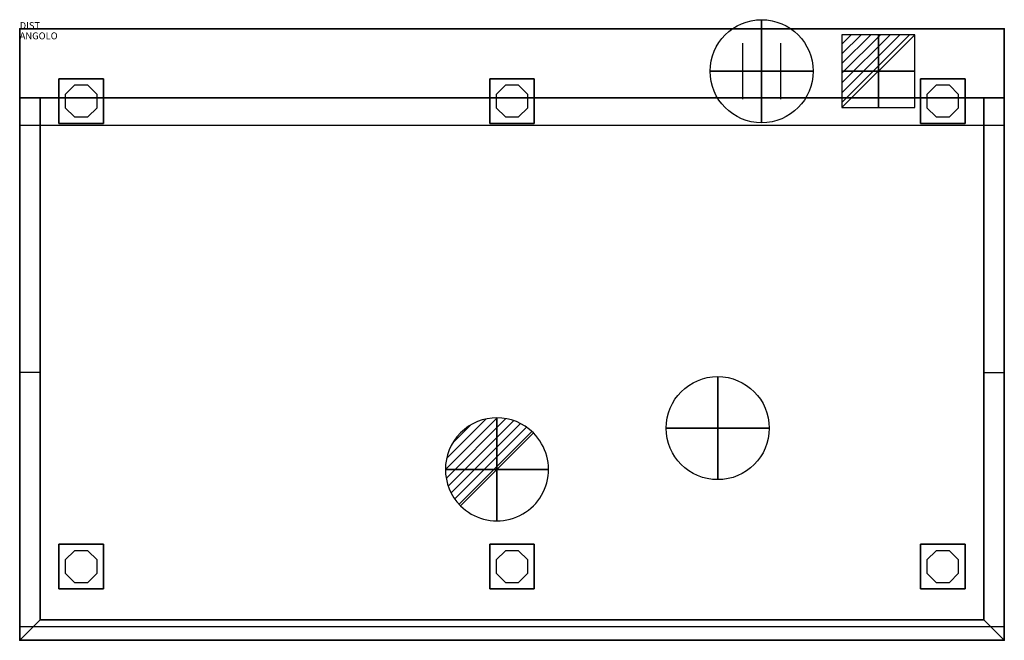
# Model space of a CAD drawing. Extents: x 0 to 1433, y -890 to 14.
import ezdxf

# ---------------------------------------------------------------- set-up
doc = ezdxf.new("R2010")
doc.units = 0
doc.header["$MEASUREMENT"] = 0
doc.linetypes.add('CONTINUA', pattern=[0])
doc.layers.get('0').update_dxf_attribs({"linetype": 'CONTINUOUS'})
for name, color, linetype in [('IQ_200_2D', 1, 'CONTINUOUS'), ('IQ_200_3D', 1, 'CONTINUOUS'), ('IQ_204_2D', 7, 'CONTINUA'), ('IQ_204_3D', 7, 'CONTINUOUS'), ('IQ_CON_COLDWATER_INT', 7, 'CONTINUOUS'), ('IQ_CON_CONNECTION_INT', 7, 'CONTINUOUS'), ('IQ_CON_DRAIN_INT', 7, 'CONTINUOUS'), ('IQ_CON_ELECTRICITY_INT', 7, 'CONTINUOUS'), ('IQ_INS_3D', 3, 'CONTINUOUS')]:
    doc.layers.add(name, color=color, linetype=linetype)

# ---------------------------------------------------------------- blocks, each defined once
blk = doc.blocks.new('coldwater')
blk.add_circle((0, 0), 3)
at = {"extrusion": (-1, 0, 0)}
blk.add_circle((0, 0), 3, dxfattribs=at)
at = {"extrusion": (0, -1, 0)}
blk.add_circle((0, 0), 3, dxfattribs=at)
blk = doc.blocks.new('*X3')
at = {"color": 0}
for p, q in [((286.774344, 2204.447934), (296.618251, 2214.291842)), ((286.774344, 2205.862148), (295.204037, 2214.291842)), ((286.774344, 2207.276361), (293.789824, 2214.291842)), ((286.774344, 2208.690575), (292.37561, 2214.291842)), ((286.774344, 2210.104788), (290.961397, 2214.291842)), ((286.774344, 2211.519002), (289.547183, 2214.291842)), ((286.774344, 2212.933216), (288.13297, 2214.291842))]:
    blk.add_line(p, q, dxfattribs=at)
blk = doc.blocks.new('electricity')
for p, q in [((2.121, 2.121), (-2.121, 2.121)), ((-2.121, 2.121), (-2.121, -2.121)), ((-2.121, -2.121), (2.121, 2.121)), ((2.121, -2.121), (2.121, 2.121)), ((-2.121, -2.121), (2.121, -2.121))]:
    blk.add_line(p, q)
at = {"extrusion": (-1, 0, 0)}
for p, q in [((0, -2.121, 2.121), (0, 2.121, 2.121)), ((0, 2.121, -2.121), (0, -2.121, -2.121)), ((0, 2.121, 2.121), (0, 2.121, -2.121)), ((0, 2.121, -2.121), (0, -2.121, 2.121)), ((0, -2.121, -2.121), (0, -2.121, 2.121))]:
    blk.add_line(p, q, dxfattribs=at)
at = {"extrusion": (0, -1, 0)}
for p, q in [((2.121, 0, 2.121), (-2.121, 0, 2.121)), ((-2.121, 0, -2.121), (2.121, 0, -2.121)), ((-2.121, 0, 2.121), (-2.121, 0, -2.121)), ((-2.121, 0, -2.121), (2.121, 0, 2.121)), ((2.121, 0, -2.121), (2.121, 0, 2.121))]:
    blk.add_line(p, q, dxfattribs=at)
at = {"xscale": 0.4000000000000909, "yscale": 0.4000000000000909, "zscale": 0.4000000000000909}
blk.add_blockref('*X3', (-116.831, -883.595), dxfattribs=at)
at = {"extrusion": (-1, 0, 0), "xscale": 0.3999999999999773, "yscale": 0.3999999999999773, "zscale": 0.3999999999999773}
blk.add_blockref('*X3', (-116.831, -883.595), dxfattribs=at)
at = {"extrusion": (0, -1, 0), "xscale": 0.4000000000000909, "yscale": 0.4000000000000909, "zscale": 0.4000000000000909}
blk.add_blockref('*X3', (-116.831, -883.595), dxfattribs=at)
blk = doc.blocks.new('*X5')
at = {"color": 0}
for p, q in [((313.99, 2209.04), (321.51, 2216.55)), ((314.11, 2207.74), (322.8, 2216.44)), ((314.16, 2210.62), (319.93, 2216.39)), ((314.4, 2206.62), (323.93, 2216.15)), ((314.82, 2205.62), (324.92, 2215.72)), ((315.1, 2212.98), (317.57, 2215.44)), ((315.35, 2204.74), (325.8, 2215.19)), ((315.99, 2203.96), (326.58, 2214.56))]:
    blk.add_line(p, q, dxfattribs=at)
blk = doc.blocks.new('drain')
blk.add_line((-2.121, -2.121), (2.121, 2.121))
at = {"extrusion": (-1, 0, 0)}
blk.add_line((0, 2.121, -2.121), (0, -2.121, 2.121), dxfattribs=at)
at = {"extrusion": (0, -1, 0)}
blk.add_line((-2.121, 0, -2.121), (2.121, 0, 2.121), dxfattribs=at)
for start, end in [(45, 225), (225, 45)]:
    blk.add_arc((0, 0), 3, start, end)
at = {"extrusion": (-1, 0, 0)}
for start, end in [(45, 225), (225, 45)]:
    blk.add_arc((0, 0), 3, start, end, dxfattribs=at)
at = {"extrusion": (0, -1, 0)}
for start, end in [(45, 225), (225, 45)]:
    blk.add_arc((0, 0), 3, start, end, dxfattribs=at)
at = {"xscale": 0.4000000000000909, "yscale": 0.4000000000000909, "zscale": 0.4000000000000909}
blk.add_blockref('*X5', (-128.597, -883.621), dxfattribs=at)
at = {"extrusion": (-1, 0, 0), "xscale": 0.3999999999999773, "yscale": 0.3999999999999773, "zscale": 0.3999999999999773}
blk.add_blockref('*X5', (-128.597, -883.621), dxfattribs=at)
at = {"extrusion": (0, -1, 0), "xscale": 0.4000000000000909, "yscale": 0.4000000000000909, "zscale": 0.4000000000000909}
blk.add_blockref('*X5', (-128.597, -883.621), dxfattribs=at)
blk = doc.blocks.new('connection')
for p, q in [((-1.106, 1.636), (-1.106, -1.636)), ((1.106, 1.636), (1.106, -1.636)), ((-1.106, 0), (1.106, 0))]:
    blk.add_line(p, q)
at = {"extrusion": (-1, 0, 0)}
for p, q in [((0, 1.106, 1.636), (0, 1.106, -1.636)), ((0, 1.106), (0, -1.106)), ((0, -1.106, 1.636), (0, -1.106, -1.636))]:
    blk.add_line(p, q, dxfattribs=at)
at = {"extrusion": (0, -1, 0)}
for p, q in [((-1.106, 0, 1.636), (-1.106, 0, -1.636)), ((-1.106, 0), (1.106, 0)), ((1.106, 0, 1.636), (1.106, 0, -1.636))]:
    blk.add_line(p, q, dxfattribs=at)
blk.add_circle((0, 0), 3)
at = {"extrusion": (-1, 0, 0)}
blk.add_circle((0, 0), 3, dxfattribs=at)
at = {"extrusion": (0, -1, 0)}
blk.add_circle((0, 0), 3, dxfattribs=at)

msp = doc.modelspace()

# ---------------------------------------------------------------- linework, layer by layer
at = {"layer": 'IQ_200_2D'}
msp.add_lwpolyline([(0, 0), (1433, 0), (1433, -890), (0, -890)], close=True, dxfattribs=at)
at = {"layer": 'IQ_200_3D'}
for p, q in [((0, -100, 933.5), (0, -890, 933.5)), ((1433, -890, 933.5), (1433, -100, 933.5)), ((0, -890, 933.5), (1433, -890, 933.5)), ((0, -890, 933.5), (0, -890, 150)), ((100, -890, 830), (100, -890, 150)), ((1333, -890, 150), (100, -890, 150)), ((1333, -890, 830), (1333, -890, 150))]:
    msp.add_line(p, q, dxfattribs=at)
at = {"layer": 'IQ_200_3D', "extrusion": (0, -1, 0)}
msp.add_line((716.5, -890, 150), (716.5, -890, 830), dxfattribs=at)
at = {"layer": 'IQ_200_3D'}
for points, elevation in [([(0, -870), (1433, -870), (1433, 0), (0, 0)], 830), ([(30, -860), (1403, -860), (1403, -100), (30, -100)], 1717)]:
    msp.add_lwpolyline(points, close=True, dxfattribs=dict(at, elevation=elevation))
for points in [[(79.9, -81.9), (66.4, -95.4), (66.4, -114.6), (79.9, -128.1), (99.1, -128.1), (112.6, -114.6), (112.6, -95.4), (99.1, -81.9)], [(706.9, -81.9), (693.4, -95.4), (693.4, -114.6), (706.9, -128.1), (726, -128.1), (739.6, -114.6), (739.6, -95.4), (726, -81.9)], [(1333.8, -81.9), (1320.3, -95.4), (1320.3, -114.6), (1333.8, -128.1), (1353, -128.1), (1366.5, -114.6), (1366.5, -95.4), (1353, -81.9)], [(79.9, -759.5), (66.4, -773), (66.4, -792.2), (79.9, -805.7), (99.1, -805.7), (112.6, -792.2), (112.6, -773), (99.1, -759.5)], [(706.9, -759.5), (693.4, -773), (693.4, -792.2), (706.9, -805.7), (726, -805.7), (739.6, -792.2), (739.6, -773), (726, -759.5)], [(1333.8, -759.5), (1320.3, -773), (1320.3, -792.2), (1333.8, -805.7), (1353, -805.7), (1366.5, -792.2), (1366.5, -773), (1353, -759.5)]]:
    msp.add_lwpolyline(points, close=True, dxfattribs=at)
for points in [[(0, -100, 830), (0, 0, 830), (0, 0, 1717), (0, -100, 1717)], [(0, 0, 1717), (1433, 0, 1717), (1433, 0, 830), (0, 0, 830)], [(1433, -100, 1717), (1433, 0, 1717), (0, 0, 1717), (0, -100, 1717)], [(0, -890, 150), (0, 0, 150), (1433, 0, 150), (1433, -890, 150)], [(1433, -100, 830), (1433, 0, 830), (1433, 0, 1717), (1433, -100, 1717)], [(0, -890, 933.5), (30, -860, 1033.5), (30, -100, 1033.5), (0, -100, 933.5)], [(30, -100, 1033.5), (30, -100, 1717), (0, -100, 1717), (0, -100, 933.5)], [(0, -890, 830), (0, -890, 933.5), (0, -100, 933.5), (0, -100, 830)], [(1403, -100, 1717), (1403, -860, 1717), (30, -860, 1717), (30, -100, 1717)], [(1433, -100, 933.5), (1403, -100, 1033.5), (1403, -860, 1033.5), (1433, -890, 933.5)], [(1433, -100, 933.5), (1433, -100, 1717), (1403, -100, 1717), (1403, -100, 1033.5)], [(1433, -100, 830), (1433, -100, 933.5), (1433, -890, 933.5), (1433, -890, 830)], [(1433, -890, 933.5), (1403, -860, 1033.5), (30, -860, 1033.5), (0, -890, 933.5)], [(0, -890, 150), (0, -890, 830), (0, -870, 830), (0, -870, 150)], [(1433, -890, 830), (1433, -890, 933.5), (0, -890, 933.5), (0, -890, 830)], [(100, -890, 150), (100, -890, 830), (0, -890, 830), (0, -890, 150)], [(1333, -890, 830), (100, -890, 830), (100, -890, 150), (1333, -890, 150)], [(1433, -890, 150), (1433, -890, 830), (1333, -890, 830), (1333, -890, 150)]]:
    msp.add_3dface(points, dxfattribs=at)
at = {"layer": 'IQ_200_3D', "invisible_edges": 1}
msp.add_3dface([(1433, -870, 150), (1433, -870, 830), (1433, -890, 830), (1433, -890, 150)], dxfattribs=at)
at = {"layer": 'IQ_204_2D'}
for p, q in [((0, -140), (1433, -140)), ((30, -500), (0, -500)), ((1403, -500), (1433, -500))]:
    msp.add_line(p, q, dxfattribs=at)
msp.add_lwpolyline([(30, -140), (30, -860), (1403, -860), (1403, -140)], dxfattribs=at)
at = {"layer": 'IQ_204_3D', "extrusion": (0, -1, 0)}
for p, q in [((841.5, -890, 690), (841.5, -890, 560)), ((1171.5, -890, 710), (861.5, -890, 710)), ((861.5, -890, 540), (1171.5, -890, 540)), ((861.5, -890, 690), (861.5, -890, 560)), ((861.5, -890, 690), (961.5, -890, 690)), ((861.5, -890, 560), (961.5, -890, 560)), ((1191.5, -890, 560), (1191.5, -890, 690))]:
    msp.add_line(p, q, dxfattribs=at)
at = {"layer": 'IQ_204_3D', "extrusion": (0, -1, 0), "elevation": 890}
for points in [[(871.5, 657), (892.5, 657), (892.5, 678), (871.5, 678)], [(871.5, 602), (892.5, 602), (892.5, 623), (871.5, 623)], [(871.5, 629.5), (942.5, 629.5), (942.5, 650.5), (871.5, 650.5)], [(906.5, 657), (927.5, 657), (927.5, 678), (906.5, 678)], [(906.5, 602), (927.5, 602), (927.5, 623), (906.5, 623)], [(941.5, 657), (962.5, 657), (962.5, 678), (941.5, 678)], [(941.5, 602), (962.5, 602), (962.5, 623), (941.5, 623)], [(941.5, 572), (962.5, 572), (962.5, 593), (941.5, 593)]]:
    msp.add_lwpolyline(points, close=True, dxfattribs=at)
at = {"layer": 'IQ_204_3D', "extrusion": (0, 1, 0)}
msp.add_arc((-861.5, 690, -890), 20, 0, 90, dxfattribs=at)
at = {"layer": 'IQ_204_3D', "extrusion": (0, -1, 0)}
for centre, radius, start, end in [((861.5, 560, 890), 20, 180, 270), ((918.6, 625, 890), 77.9, 303.3985, 56.6015), ((1171.5, 560, 890), 20, 270, 0), ((1171.5, 690, 890), 20, 0, 90)]:
    msp.add_arc(centre, radius, start, end, dxfattribs=at)
at = {"layer": 'IQ_INS_3D'}
for p in [(0, 0), (1433, 0), (0, -500), (1433, -500), (0, -890), (1433, -890)]:
    msp.add_point(p, dxfattribs=at)

# ---------------------------------------------------------------- block references
at = {"layer": 'IQ_CON_COLDWATER_INT', "xscale": 25, "yscale": 25, "zscale": 25}
msp.add_blockref('coldwater', (1015.9, -581.1), dxfattribs=at)
at = {"layer": 'IQ_CON_CONNECTION_INT', "xscale": 25, "yscale": 25, "zscale": 25}
msp.add_blockref('connection', (1079.8, -61.5), dxfattribs=at)
at = {"layer": 'IQ_CON_DRAIN_INT', "xscale": 25, "yscale": 25, "zscale": 25}
msp.add_blockref('drain', (694.6, -641.1), dxfattribs=at)
at = {"layer": 'IQ_CON_ELECTRICITY_INT', "xscale": 25, "yscale": 25, "zscale": 25}
msp.add_blockref('electricity', (1249.8, -61.5), dxfattribs=at)

# ---------------------------------------------------------------- texts
at = {"layer": 'IQ_INS_3D', "flags": 9}
for tag, p, s in [('DIST', (0, 0), '1165.604891155497'), ('ANGOLO', (0, -15), '5.072389710697117')]:
    msp.add_attdef(tag, p, s, height=10, dxfattribs=at)

# ---------------------------------------------------------------- meshes
at = {"layer": 'IQ_200_3D'}
mesh = msp.add_polymesh((6, 3), dxfattribs=at)
for k, corner in enumerate([(122, -137.5, 150), (122, -137.5, 20), (122, -137.5, 20), (57, -137.5, 150), (57, -137.5, 20), (57, -137.5, 20), (57, -72.5, 150), (57, -72.5, 20), (57, -137.5, 20), (122, -72.5, 150), (122, -72.5, 20), (122, -137.5, 20), (122, -72.5, 150), (122, -72.5, 150), (122, -137.5, 150), (57, -72.5, 150), (57, -72.5, 150), (57, -137.5, 150)]):
    mesh.set_mesh_vertex(divmod(k, 3), corner)
mesh = msp.add_polymesh((6, 3), dxfattribs=at)
for k, corner in enumerate([(749, -137.5, 150), (749, -137.5, 20), (749, -137.5, 20), (684, -137.5, 150), (684, -137.5, 20), (684, -137.5, 20), (684, -72.5, 150), (684, -72.5, 20), (684, -137.5, 20), (749, -72.5, 150), (749, -72.5, 20), (749, -137.5, 20), (749, -72.5, 150), (749, -72.5, 150), (749, -137.5, 150), (684, -72.5, 150), (684, -72.5, 150), (684, -137.5, 150)]):
    mesh.set_mesh_vertex(divmod(k, 3), corner)
mesh = msp.add_polymesh((6, 3), dxfattribs=at)
for k, corner in enumerate([(1375.9, -137.5, 150), (1375.9, -137.5, 20), (1375.9, -137.5, 20), (1310.9, -137.5, 150), (1310.9, -137.5, 20), (1310.9, -137.5, 20), (1310.9, -72.5, 150), (1310.9, -72.5, 20), (1310.9, -137.5, 20), (1375.9, -72.5, 150), (1375.9, -72.5, 20), (1375.9, -137.5, 20), (1375.9, -72.5, 150), (1375.9, -72.5, 150), (1375.9, -137.5, 150), (1310.9, -72.5, 150), (1310.9, -72.5, 150), (1310.9, -137.5, 150)]):
    mesh.set_mesh_vertex(divmod(k, 3), corner)
mesh = msp.add_polymesh((6, 3), dxfattribs=at)
for k, corner in enumerate([(122, -815.1, 150), (122, -815.1, 20), (122, -815.1, 20), (57, -815.1, 150), (57, -815.1, 20), (57, -815.1, 20), (57, -750.1, 150), (57, -750.1, 20), (57, -815.1, 20), (122, -750.1, 150), (122, -750.1, 20), (122, -815.1, 20), (122, -750.1, 150), (122, -750.1, 150), (122, -815.1, 150), (57, -750.1, 150), (57, -750.1, 150), (57, -815.1, 150)]):
    mesh.set_mesh_vertex(divmod(k, 3), corner)
mesh = msp.add_polymesh((6, 3), dxfattribs=at)
for k, corner in enumerate([(749, -815.1, 150), (749, -815.1, 20), (749, -815.1, 20), (684, -815.1, 150), (684, -815.1, 20), (684, -815.1, 20), (684, -750.1, 150), (684, -750.1, 20), (684, -815.1, 20), (749, -750.1, 150), (749, -750.1, 20), (749, -815.1, 20), (749, -750.1, 150), (749, -750.1, 150), (749, -815.1, 150), (684, -750.1, 150), (684, -750.1, 150), (684, -815.1, 150)]):
    mesh.set_mesh_vertex(divmod(k, 3), corner)
mesh = msp.add_polymesh((6, 3), dxfattribs=at)
for k, corner in enumerate([(1375.9, -815.1, 150), (1375.9, -815.1, 20), (1375.9, -815.1, 20), (1310.9, -815.1, 150), (1310.9, -815.1, 20), (1310.9, -815.1, 20), (1310.9, -750.1, 150), (1310.9, -750.1, 20), (1310.9, -815.1, 20), (1375.9, -750.1, 150), (1375.9, -750.1, 20), (1375.9, -815.1, 20), (1375.9, -750.1, 150), (1375.9, -750.1, 150), (1375.9, -815.1, 150), (1310.9, -750.1, 150), (1310.9, -750.1, 150), (1310.9, -815.1, 150)]):
    mesh.set_mesh_vertex(divmod(k, 3), corner)

doc.saveas('drawing.dxf')
